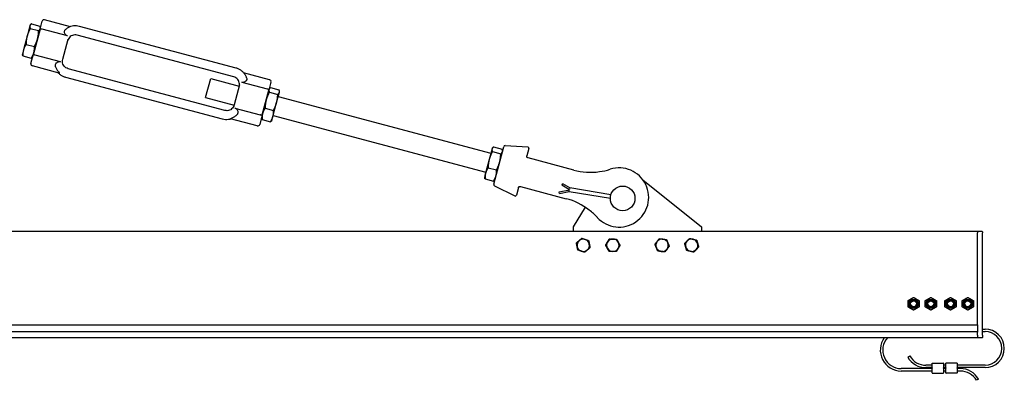
# Model space of a CAD drawing. Units: inches. Extents: x 89 to 323, y 9 to 265.
# Drawn here: x 232 to 282, y 175 to 193 of the extents above; entities that cross this region are included whole.
import ezdxf

# ---------------------------------------------------------------- set-up
doc = ezdxf.new("R2010")
doc.units = ezdxf.units.IN
doc.header["$LTSCALE"] = 12
doc.header["$MEASUREMENT"] = 0
doc.layers.add('Unified Visible', color=7, linetype='Continuous', lineweight=25)

msp = doc.modelspace()

# ---------------------------------------------------------------- linework, layer by layer
at = {"layer": 'Unified Visible'}
for p, q in [((233.353, 192.352), (233.462, 192.76)), ((234.897, 192.481), (233.584, 192.831)), ((232.833, 192.524), (232.694, 192.003)), ((232.84, 192.552), (232.833, 192.524)), ((232.84, 192.552), (232.862, 192.578)), ((232.855, 192.395), (233.279, 192.282)), ((232.916, 192.626), (233.34, 192.513)), ((233.353, 192.352), (233.019, 191.097)), ((233.369, 192.412), (233.363, 192.445)), ((234.736, 192.021), (233.459, 192.361)), ((243.291, 190.382), (235.347, 192.496)), ((232.694, 192.003), (232.509, 191.306)), ((234.5, 190.827), (234.772, 191.851)), ((243.173, 189.938), (235.229, 192.052)), ((232.509, 191.306), (232.455, 191.103)), ((232.639, 191.583), (233.063, 191.47)), ((232.455, 191.103), (232.461, 191.07)), ((232.484, 191.002), (232.908, 190.889)), ((232.891, 190.614), (233.019, 191.097)), ((232.983, 190.962), (232.962, 190.937)), ((234.386, 190.705), (233.109, 191.045)), ((234.32, 190.13), (232.962, 190.492)), ((242.72, 188.237), (234.776, 190.35)), ((242.602, 187.793), (234.658, 189.906)), ((241.745, 188.89), (242.002, 189.856)), ((242.002, 189.856), (243.452, 189.47)), ((244.987, 189.796), (243.674, 190.146)), ((243.469, 189.536), (243.197, 188.513)), ((243.585, 189.666), (244.862, 189.327)), ((244.616, 188.012), (244.95, 189.266)), ((245.058, 189.674), (244.95, 189.266)), ((244.966, 189.326), (244.988, 189.353)), ((245.041, 189.401), (245.465, 189.288)), ((245.494, 189.185), (245.488, 189.22)), ((241.745, 188.89), (243.194, 188.504)), ((244.979, 189.165), (245.403, 189.052)), ((245.347, 188.631), (245.486, 189.156)), ((245.43, 188.944), (256.211, 186.075)), ((245.486, 189.156), (245.494, 189.185)), ((243.235, 188.351), (244.512, 188.011)), ((244.762, 188.351), (245.186, 188.239)), ((245.162, 187.936), (245.347, 188.631)), ((244.365, 187.458), (243.006, 187.819)), ((244.616, 188.012), (244.487, 187.529)), ((244.58, 187.877), (244.586, 187.842)), ((244.609, 187.774), (245.033, 187.661)), ((245.108, 187.736), (245.086, 187.709)), ((245.108, 187.736), (245.162, 187.936)), ((245.173, 187.977), (255.954, 185.109)), ((256.267, 186.286), (256.126, 185.758)), ((256.275, 186.317), (256.267, 186.286)), ((256.275, 186.317), (256.298, 186.345)), ((256.351, 186.393), (256.775, 186.28)), ((256.36, 184.508), (256.862, 186.394)), ((256.942, 186.453), (258.081, 186.39)), ((258.134, 186.316), (258.032, 185.931)), ((256.126, 185.758), (255.942, 185.064)), ((256.287, 186.152), (256.711, 186.039)), ((256.804, 186.176), (256.797, 186.212)), ((258.098, 185.832), (258.088, 185.834)), ((260.414, 185.215), (258.098, 185.832)), ((256.07, 185.337), (256.494, 185.224)), ((255.942, 185.064), (255.889, 184.867)), ((255.889, 184.867), (255.896, 184.831)), ((255.918, 184.764), (256.342, 184.651)), ((256.418, 184.727), (256.394, 184.699)), ((256.401, 184.418), (257.42, 183.906)), ((257.606, 184.329), (257.503, 183.944)), ((257.702, 184.385), (257.712, 184.382)), ((257.712, 184.382), (260.028, 183.766)), ((259.811, 184.45), (259.822, 184.467)), ((260.201, 184.222), (259.811, 184.45)), ((259.822, 184.467), (259.853, 184.52)), ((260.215, 184.309), (259.853, 184.52)), ((260.215, 184.309), (260.194, 184.25)), ((262.295, 183.967), (260.215, 184.309)), ((263.916, 184.722), (266.892, 182.343)), ((259.665, 184.111), (260.201, 184.222)), ((259.669, 184.091), (259.665, 184.111)), ((259.681, 184.031), (259.669, 184.091)), ((259.681, 184.031), (260.187, 184.135)), ((260.187, 184.135), (260.185, 184.198)), ((260.187, 184.135), (262.267, 183.793)), ((260.392, 182.343), (261, 183.33)), ((260.392, 182.095), (260.392, 182.343)), ((266.892, 182.343), (266.892, 182.095)), ((280.892, 182.095), (168.142, 182.095)), ((280.892, 182.095), (280.892, 182.033)), ((280.892, 177.379), (280.892, 182.033)), ((281.126, 182.095), (280.907, 182.095)), ((281.142, 182.079), (281.142, 182.033)), ((281.142, 176.845), (281.142, 182.033)), ((280.892, 177.363), (171.954, 177.363)), ((280.892, 177.379), (280.892, 177.363)), ((280.892, 177.363), (280.892, 177.019)), ((280.892, 177.019), (171.939, 177.019)), ((280.892, 177.019), (280.892, 177.003)), ((280.892, 176.847), (280.892, 177.003)), ((280.892, 176.847), (280.892, 176.722)), ((281.142, 177.158), (281.267, 177.158)), ((281.142, 177.033), (281.267, 177.033)), ((281.142, 176.845), (281.142, 176.736)), ((280.892, 176.722), (171.642, 176.722)), ((281.126, 176.72), (280.907, 176.72)), ((277.347, 175.736), (277.455, 175.799)), ((278.579, 175.33), (278.267, 175.33)), ((278.579, 175.193), (278.579, 175.424)), ((278.587, 175.431), (279.15, 175.431)), ((279.157, 175.424), (279.157, 175.193)), ((279.282, 175.33), (279.157, 175.33)), ((279.282, 175.193), (279.282, 175.424)), ((279.853, 175.431), (279.29, 175.431)), ((279.86, 175.424), (279.86, 175.193)), ((281.267, 175.33), (279.86, 175.33)), ((278.579, 175.158), (277.017, 175.158)), ((278.579, 175.033), (277.017, 175.033)), ((278.579, 175.205), (278.267, 175.205)), ((278.579, 175.193), (278.579, 175.17)), ((278.579, 174.939), (278.579, 175.17)), ((278.587, 174.931), (279.15, 174.931)), ((279.282, 175.205), (279.157, 175.205)), ((279.157, 175.17), (279.157, 175.193)), ((279.157, 175.17), (279.157, 174.939)), ((279.282, 175.158), (279.157, 175.158)), ((279.282, 175.033), (279.157, 175.033)), ((279.282, 175.193), (279.282, 175.17)), ((279.282, 174.939), (279.282, 175.17)), ((279.853, 174.931), (279.29, 174.931)), ((281.267, 175.205), (279.86, 175.205)), ((279.86, 175.17), (279.86, 175.193)), ((279.86, 175.17), (279.86, 174.939)), ((280.017, 175.158), (279.86, 175.158)), ((280.017, 175.033), (279.86, 175.033)), ((280.937, 174.627), (280.829, 174.564))]:
    msp.add_line(p, q, dxfattribs=at)
for centre, radius in [((262.892, 183.78), 0.625), ((277.642, 178.441), 0.239), ((277.642, 178.441), 0.188), ((277.642, 178.441), 0.149), ((278.517, 178.441), 0.239), ((278.517, 178.441), 0.188), ((278.517, 178.441), 0.149), ((279.517, 178.441), 0.239), ((279.517, 178.441), 0.188), ((279.517, 178.441), 0.149), ((280.392, 178.441), 0.239), ((280.392, 178.441), 0.188), ((280.392, 178.441), 0.149)]:
    msp.add_circle(centre, radius, dxfattribs=at)
for centre, radius, start, end in [((233.558, 192.734), 0.1, 75.0994, 165.0994), ((232.987, 190.589), 0.1, 165.0994, 255.0994), ((244.962, 189.7), 0.1, 345.0994, 75.0994), ((244.391, 187.554), 0.1, 255.0994, 345.0994), ((256.938, 186.374), 0.0787, 86.8494, 165.0994), ((258.077, 186.331), 0.0591, 345.0994, 86.8494), ((262.711, 183.828), 1.5, 222.6376, 107.5611), ((261.263, 188.404), 3.3, 277.8679, 287.5611), ((261.263, 188.404), 3.3, 255.0994, 277.8679), ((256.436, 184.488), 0.0787, 165.0994, 243.3494), ((257.446, 183.959), 0.0591, 243.3494, 345.0994), ((259.18, 180.577), 3.3, 52.3308, 75.0994), ((259.18, 180.577), 3.3, 42.6376, 52.3308), ((280.907, 182.079), 0.0156, 90, 180), ((281.126, 182.079), 0.0156, 0, 90), ((260.892, 181.405), 0.315, 131.2668, 191.2668), ((260.892, 181.405), 0.315, 191.2668, 251.2668), ((260.892, 181.405), 0.315, 71.2668, 131.2668), ((260.892, 181.405), 0.315, 11.2668, 71.2668), ((260.892, 181.405), 0.315, 311.2668, 11.2668), ((262.392, 181.405), 0.315, 148.8488, 208.8488), ((262.392, 181.405), 0.315, 208.8488, 268.8488), ((262.392, 181.405), 0.315, 88.8488, 148.8488), ((262.392, 181.405), 0.315, 268.8488, 328.8488), ((262.392, 181.405), 0.315, 28.8488, 88.8488), ((262.392, 181.405), 0.315, 328.8488, 28.8488), ((264.892, 181.405), 0.315, 142.6296, 202.6296), ((264.892, 181.405), 0.315, 202.6296, 262.6296), ((264.892, 181.405), 0.315, 82.6296, 142.6296), ((264.892, 181.405), 0.315, 22.6296, 82.6296), ((264.892, 181.405), 0.315, 322.6296, 22.6296), ((266.392, 181.405), 0.315, 136.3998, 196.3998), ((266.392, 181.405), 0.315, 196.3998, 256.3998), ((266.392, 181.405), 0.315, 76.3998, 136.3998), ((266.392, 181.405), 0.315, 16.3998, 76.3998), ((266.392, 181.405), 0.315, 316.3998, 16.3998), ((260.892, 181.405), 0.315, 251.2668, 311.2668), ((264.892, 181.405), 0.315, 262.6296, 322.6296), ((266.392, 181.405), 0.315, 256.3998, 316.3998), ((280.907, 176.736), 0.0156, 180, 270), ((281.126, 176.736), 0.0156, 270, 0), ((281.267, 176.181), 0.976, 270, 90), ((281.267, 176.181), 0.851, 270, 90), ((277.017, 176.095), 1.062, 143.8767, 270), ((277.017, 176.095), 0.937, 138.0773, 270), ((278.267, 176.267), 0.937, 210, 270), ((278.267, 176.267), 1.062, 210, 270), ((278.587, 175.424), 0.00781, 90, 180), ((279.15, 175.424), 0.00781, 0, 90), ((279.29, 175.424), 0.00781, 90, 180), ((279.853, 175.424), 0.00781, 0, 90), ((278.587, 174.939), 0.00781, 180, 270), ((279.15, 174.939), 0.00781, 270, 0), ((279.29, 174.939), 0.00781, 180, 270), ((279.853, 174.939), 0.00781, 270, 0), ((280.017, 174.095), 1.062, 30, 90), ((280.017, 174.095), 0.937, 30, 90)]:
    msp.add_arc(centre, radius, start, end, dxfattribs=at)
for points, weights in [([(232.855, 192.395), (232.744, 192.192), (232.694, 192.003)], [1, 1.0379548493, 1]), ([(232.833, 192.524), (232.819, 192.471), (232.855, 192.395)], [1, 1.0379548493, 1]), ([(232.916, 192.626), (232.847, 192.578), (232.833, 192.524)], [1, 1.0379548493, 1]), ([(233.223, 191.863), (233.273, 192.051), (233.279, 192.282)], [1, 1.0379548493, 1]), ([(233.279, 192.282), (233.347, 192.33), (233.362, 192.384)], [1, 1.0379548493, 1]), ([(233.362, 192.384), (233.376, 192.437), (233.34, 192.513)], [1, 1.0379548493, 1]), ([(232.694, 192.003), (232.644, 191.815), (232.639, 191.583)], [1, 1.0379548493, 1]), ([(233.063, 191.47), (233.173, 191.674), (233.223, 191.863)], [1, 1.0379548493, 1]), ([(232.509, 191.306), (232.473, 191.171), (232.484, 191.002)], [1, 1.0379548493, 1]), ([(232.639, 191.583), (232.545, 191.441), (232.509, 191.306)], [1, 1.0379548493, 1]), ([(233.038, 191.166), (233.073, 191.301), (233.063, 191.47)], [1, 1.0379548493, 1]), ([(232.484, 191.002), (232.466, 191.039), (232.461, 191.07)], [1, 1.0184116093, 1.01896055476]), ([(232.908, 190.889), (233.002, 191.031), (233.038, 191.166)], [1, 1.0379548493, 1]), ([(232.962, 190.937), (232.942, 190.913), (232.908, 190.889)], [1.01896055476, 1.0184116093, 1]), ([(244.958, 189.297), (244.943, 189.242), (244.979, 189.165)], [1, 1.0379548493, 1]), ([(245.041, 189.401), (244.972, 189.351), (244.958, 189.297)], [1, 1.0379548493, 1]), ([(245.486, 189.156), (245.501, 189.211), (245.465, 189.288)], [1, 1.0379548493, 1]), ([(244.818, 188.772), (244.768, 188.583), (244.762, 188.351)], [1, 1.0379548493, 1]), ([(244.979, 189.165), (244.868, 188.961), (244.818, 188.772)], [1, 1.0379548493, 1]), ([(245.347, 188.631), (245.397, 188.82), (245.403, 189.052)], [1, 1.0379548493, 1]), ([(245.403, 189.052), (245.472, 189.101), (245.486, 189.156)], [1, 1.0379548493, 1]), ([(244.762, 188.351), (244.669, 188.211), (244.633, 188.077)], [1, 1.0379548493, 1]), ([(245.162, 187.936), (245.197, 188.07), (245.186, 188.239)], [1, 1.0379548493, 1]), ([(245.186, 188.239), (245.297, 188.443), (245.347, 188.631)], [1, 1.0379548493, 1]), ([(244.609, 187.774), (244.591, 187.811), (244.586, 187.842)], [1, 1.01792489437, 1.01891904898]), ([(244.633, 188.077), (244.597, 187.943), (244.609, 187.774)], [1, 1.0379548493, 1]), ([(245.033, 187.661), (245.126, 187.802), (245.162, 187.936)], [1, 1.0379548493, 1]), ([(245.086, 187.709), (245.066, 187.685), (245.033, 187.661)], [1.01891904898, 1.01792489437, 1]), ([(256.267, 186.286), (256.252, 186.23), (256.287, 186.152)], [1, 1.0379548493, 1]), ([(256.351, 186.393), (256.282, 186.342), (256.267, 186.286)], [1, 1.0379548493, 1]), ([(256.795, 186.145), (256.81, 186.201), (256.775, 186.28)], [1, 1.0379548493, 1]), ([(256.126, 185.758), (256.076, 185.569), (256.07, 185.337)], [1, 1.0379548493, 1]), ([(256.287, 186.152), (256.177, 185.947), (256.126, 185.758)], [1, 1.0379548493, 1]), ([(256.655, 185.618), (256.705, 185.807), (256.711, 186.039)], [1, 1.0379548493, 1]), ([(256.711, 186.039), (256.781, 186.09), (256.795, 186.145)], [1, 1.0379548493, 1]), ([(256.07, 185.337), (255.977, 185.197), (255.942, 185.064)], [1, 1.0379548493, 1]), ([(256.47, 184.924), (256.506, 185.057), (256.494, 185.224)], [1, 1.0379548493, 1]), ([(256.494, 185.224), (256.605, 185.429), (256.655, 185.618)], [1, 1.0379548493, 1]), ([(255.918, 184.764), (255.901, 184.8), (255.896, 184.831)], [1, 1.01748378685, 1.01885986635]), ([(255.942, 185.064), (255.906, 184.931), (255.918, 184.764)], [1, 1.0379548493, 1]), ([(256.342, 184.651), (256.435, 184.791), (256.47, 184.924)], [1, 1.0379548493, 1]), ([(256.394, 184.699), (256.374, 184.674), (256.342, 184.651)], [1.01885986635, 1.01748378685, 1]), ([(260.684, 181.642), (260.747, 181.697), (260.821, 181.762)], [1, 1.0379548493, 1]), ([(260.821, 181.762), (260.913, 181.73), (260.993, 181.703)], [1, 1.0379548493, 1]), ([(264.641, 181.596), (264.693, 181.663), (264.752, 181.741)], [1, 1.0379548493, 1]), ([(264.752, 181.741), (264.848, 181.728), (264.932, 181.717)], [1, 1.0379548493, 1]), ([(266.164, 181.622), (266.222, 181.683), (266.289, 181.754)], [1, 1.0379548493, 1]), ([(266.289, 181.754), (266.384, 181.731), (266.466, 181.711)], [1, 1.0379548493, 1]), ([(260.547, 181.522), (260.621, 181.586), (260.684, 181.642)], [1, 1.0379548493, 1]), ([(260.583, 181.343), (260.566, 181.426), (260.547, 181.522)], [1, 1.0379548493, 1]), ([(260.618, 181.165), (260.599, 181.261), (260.583, 181.343)], [1, 1.0379548493, 1]), ([(260.993, 181.703), (261.073, 181.676), (261.165, 181.645)], [1, 1.0379548493, 1]), ([(261.236, 181.288), (261.163, 181.224), (261.099, 181.168)], [1, 1.0379548493, 1]), ([(261.165, 181.645), (261.184, 181.549), (261.201, 181.467)], [1, 1.0379548493, 1]), ([(261.201, 181.467), (261.217, 181.384), (261.236, 181.288)], [1, 1.0379548493, 1]), ([(262.028, 181.412), (262.079, 181.496), (262.122, 181.568)], [1, 1.0379548493, 1]), ([(262.116, 181.253), (262.075, 181.327), (262.028, 181.412)], [1, 1.0379548493, 1]), ([(262.204, 181.094), (262.157, 181.179), (262.116, 181.253)], [1, 1.0379548493, 1]), ([(262.122, 181.568), (262.166, 181.64), (262.216, 181.724)], [1, 1.0379548493, 1]), ([(262.216, 181.724), (262.314, 181.722), (262.398, 181.72)], [1, 1.0379548493, 1]), ([(262.398, 181.72), (262.482, 181.718), (262.58, 181.716)], [1, 1.0379548493, 1]), ([(262.661, 181.242), (262.618, 181.17), (262.567, 181.086)], [1, 1.0379548493, 1]), ([(262.58, 181.716), (262.627, 181.631), (262.668, 181.557)], [1, 1.0379548493, 1]), ([(262.755, 181.398), (262.705, 181.314), (262.661, 181.242)], [1, 1.0379548493, 1]), ([(262.668, 181.557), (262.708, 181.483), (262.755, 181.398)], [1, 1.0379548493, 1]), ([(264.531, 181.452), (264.59, 181.529), (264.641, 181.596)], [1, 1.0379548493, 1]), ([(264.601, 181.284), (264.569, 181.362), (264.531, 181.452)], [1, 1.0379548493, 1]), ([(264.671, 181.116), (264.633, 181.206), (264.601, 181.284)], [1, 1.0379548493, 1]), ([(264.932, 181.717), (265.016, 181.707), (265.112, 181.694)], [1, 1.0379548493, 1]), ([(265.112, 181.694), (265.15, 181.604), (265.182, 181.526)], [1, 1.0379548493, 1]), ([(265.252, 181.358), (265.193, 181.281), (265.142, 181.214)], [1, 1.0379548493, 1]), ([(265.182, 181.526), (265.215, 181.448), (265.252, 181.358)], [1, 1.0379548493, 1]), ([(266.038, 181.491), (266.105, 181.561), (266.164, 181.622)], [1, 1.0379548493, 1]), ([(266.09, 181.316), (266.066, 181.397), (266.038, 181.491)], [1, 1.0379548493, 1]), ([(266.141, 181.142), (266.113, 181.235), (266.09, 181.316)], [1, 1.0379548493, 1]), ([(266.466, 181.711), (266.548, 181.691), (266.643, 181.668)], [1, 1.0379548493, 1]), ([(266.745, 181.32), (266.678, 181.249), (266.62, 181.188)], [1, 1.0379548493, 1]), ([(266.643, 181.668), (266.67, 181.575), (266.694, 181.494)], [1, 1.0379548493, 1]), ([(266.694, 181.494), (266.718, 181.413), (266.745, 181.32)], [1, 1.0379548493, 1]), ([(260.791, 181.107), (260.711, 181.134), (260.618, 181.165)], [1, 1.0379548493, 1]), ([(260.963, 181.048), (260.871, 181.08), (260.791, 181.107)], [1, 1.0379548493, 1]), ([(261.099, 181.168), (261.036, 181.113), (260.963, 181.048)], [1, 1.0379548493, 1]), ([(262.385, 181.09), (262.301, 181.092), (262.204, 181.094)], [1, 1.0379548493, 1]), ([(262.567, 181.086), (262.47, 181.088), (262.385, 181.09)], [1, 1.0379548493, 1]), ([(264.851, 181.093), (264.768, 181.103), (264.671, 181.116)], [1, 1.0379548493, 1]), ([(265.032, 181.069), (264.935, 181.082), (264.851, 181.093)], [1, 1.0379548493, 1]), ([(265.142, 181.214), (265.091, 181.147), (265.032, 181.069)], [1, 1.0379548493, 1]), ([(266.318, 181.099), (266.236, 181.119), (266.141, 181.142)], [1, 1.0379548493, 1]), ([(266.494, 181.056), (266.4, 181.079), (266.318, 181.099)], [1, 1.0379548493, 1]), ([(266.62, 181.188), (266.562, 181.127), (266.494, 181.056)], [1, 1.0379548493, 1]), ([(277.36, 178.603), (277.501, 178.685), (277.642, 178.766)], [1, 1.15470053838, 1]), ([(277.642, 178.766), (277.782, 178.685), (277.923, 178.603)], [1, 1.15470053838, 1]), ([(278.235, 178.603), (278.376, 178.685), (278.517, 178.766)], [1, 1.15470053838, 1]), ([(278.517, 178.766), (278.657, 178.685), (278.798, 178.603)], [1, 1.15470053838, 1]), ([(279.235, 178.603), (279.376, 178.685), (279.517, 178.766)], [1, 1.15470053838, 1]), ([(279.517, 178.766), (279.657, 178.685), (279.798, 178.603)], [1, 1.15470053838, 1]), ([(280.11, 178.603), (280.251, 178.685), (280.392, 178.766)], [1, 1.15470053838, 1]), ([(280.392, 178.766), (280.532, 178.685), (280.673, 178.603)], [1, 1.15470053838, 1]), ([(277.36, 178.279), (277.36, 178.441), (277.36, 178.603)], [1, 1.15470053838, 1]), ([(277.642, 178.116), (277.501, 178.197), (277.36, 178.279)], [1, 1.15470053838, 1]), ([(277.923, 178.279), (277.782, 178.197), (277.642, 178.116)], [1, 1.15470053838, 1]), ([(277.923, 178.603), (277.923, 178.441), (277.923, 178.279)], [1, 1.15470053838, 1]), ([(278.235, 178.279), (278.235, 178.441), (278.235, 178.603)], [1, 1.15470053838, 1]), ([(278.517, 178.116), (278.376, 178.197), (278.235, 178.279)], [1, 1.15470053838, 1]), ([(278.798, 178.279), (278.657, 178.197), (278.517, 178.116)], [1, 1.15470053838, 1]), ([(278.798, 178.603), (278.798, 178.441), (278.798, 178.279)], [1, 1.15470053838, 1]), ([(279.235, 178.279), (279.235, 178.441), (279.235, 178.603)], [1, 1.15470053838, 1]), ([(279.517, 178.116), (279.376, 178.197), (279.235, 178.279)], [1, 1.15470053838, 1]), ([(279.798, 178.279), (279.657, 178.197), (279.517, 178.116)], [1, 1.15470053838, 1]), ([(279.798, 178.603), (279.798, 178.441), (279.798, 178.279)], [1, 1.15470053838, 1]), ([(280.11, 178.279), (280.11, 178.441), (280.11, 178.603)], [1, 1.15470053838, 1]), ([(280.392, 178.116), (280.251, 178.197), (280.11, 178.279)], [1, 1.15470053838, 1]), ([(280.673, 178.279), (280.532, 178.197), (280.392, 178.116)], [1, 1.15470053838, 1]), ([(280.673, 178.603), (280.673, 178.441), (280.673, 178.279)], [1, 1.15470053838, 1])]:
    msp.add_rational_spline(points, weights, degree=2, dxfattribs=at)
for points, knots in [([(233.353, 192.352), (233.353, 192.352), (233.353, 192.352), (233.354, 192.355), (233.355, 192.357), (233.36, 192.361), (233.362, 192.363), (233.372, 192.367), (233.381, 192.369), (233.4, 192.37), (233.411, 192.369), (233.435, 192.366), (233.447, 192.364), (233.459, 192.361)], [-0.0007544, -0.0007544, -0.0007544, -0.0007544, 0, 0, 0.0575374, 0.0575374, 0.1147941, 0.1147941, 0.2167906, 0.2167906, 0.3141985, 0.3141985, 0.4094421, 0.4094421, 0.4094421, 0.4094421]), ([(234.736, 192.021), (234.73, 192.023), (234.723, 192.025), (234.697, 192.035), (234.679, 192.045), (234.646, 192.071), (234.632, 192.087), (234.607, 192.126), (234.597, 192.149), (234.586, 192.2), (234.585, 192.229), (234.596, 192.273), (234.602, 192.288), (234.619, 192.315), (234.629, 192.326), (234.64, 192.336)], [7.205546, 7.205546, 7.205546, 7.205546, 7.267458, 7.267458, 7.458652, 7.458652, 7.659522, 7.659522, 7.922428, 7.922428, 8.250691, 8.250691, 8.451977, 8.451977, 8.633931, 8.633931, 8.633931, 8.633931]), ([(235.347, 192.496), (235.299, 192.509), (235.249, 192.517), (235.149, 192.524), (235.098, 192.522), (234.998, 192.51), (234.949, 192.498), (234.854, 192.467), (234.808, 192.446), (234.72, 192.397), (234.679, 192.368), (234.64, 192.336)], [4.712389, 4.712389, 4.712389, 4.712389, 4.9056813, 4.9056813, 5.0989735, 5.0989735, 5.2922658, 5.2922658, 5.4855581, 5.4855581, 5.6788504, 5.6788504, 5.6788504, 5.6788504]), ([(235.229, 192.052), (235.19, 192.062), (235.148, 192.066), (235.067, 192.062), (235.026, 192.053), (234.95, 192.024), (234.914, 192.003), (234.851, 191.952), (234.824, 191.921), (234.779, 191.853), (234.762, 191.815), (234.752, 191.775)], [4.712389, 4.712389, 4.712389, 4.712389, 5.026548, 5.026548, 5.340708, 5.340708, 5.654867, 5.654867, 5.969026, 5.969026, 6.283185, 6.283185, 6.283185, 6.283185]), ([(233.019, 191.097), (233.019, 191.097), (233.019, 191.097), (233.019, 191.095), (233.019, 191.093), (233.021, 191.089), (233.023, 191.086), (233.03, 191.079), (233.036, 191.075), (233.053, 191.065), (233.063, 191.061), (233.085, 191.052), (233.097, 191.049), (233.109, 191.045)], [-0.4094951, -0.4094951, -0.4094951, -0.4094951, -0.408742, -0.408742, -0.351303, -0.351303, -0.2941442, -0.2941442, -0.192322, -0.192322, -0.0950807, -0.0950807, 0, 0, 0, 0]), ([(234.776, 190.35), (234.737, 190.361), (234.699, 190.378), (234.63, 190.422), (234.6, 190.45), (234.548, 190.513), (234.527, 190.549), (234.498, 190.625), (234.489, 190.665), (234.485, 190.747), (234.489, 190.788), (234.5, 190.827)], [4.712389, 4.712389, 4.712389, 4.712389, 5.026548, 5.026548, 5.340708, 5.340708, 5.654867, 5.654867, 5.969026, 5.969026, 6.283185, 6.283185, 6.283185, 6.283185]), ([(234.142, 190.45), (234.142, 190.452), (234.141, 190.454), (234.131, 190.489), (234.13, 190.523), (234.148, 190.589), (234.165, 190.618), (234.207, 190.664), (234.23, 190.681), (234.276, 190.703), (234.297, 190.709), (234.342, 190.713), (234.363, 190.711), (234.385, 190.706), (234.386, 190.706), (234.386, 190.705)], [3.111977, 3.111977, 3.111977, 3.111977, 3.134145, 3.134145, 3.495624, 3.495624, 3.831331, 3.831331, 4.113783, 4.113783, 4.331272, 4.331272, 4.525659, 4.525659, 4.533322, 4.533322, 4.533322, 4.533322]), ([(234.142, 190.45), (234.16, 190.397), (234.183, 190.349), (234.233, 190.257), (234.262, 190.215), (234.308, 190.155), (234.324, 190.135), (234.322, 190.13), (234.322, 190.13), (234.32, 190.13)], [4.567884, 4.567884, 4.567884, 4.567884, 5.177941, 5.177941, 5.9016, 5.9016, 6.62526, 6.62526, 6.759291, 6.759291, 6.759291, 6.759291]), ([(243.824, 189.892), (243.807, 189.939), (243.786, 189.985), (243.734, 190.071), (243.704, 190.112), (243.637, 190.187), (243.6, 190.221), (243.52, 190.281), (243.477, 190.308), (243.387, 190.352), (243.339, 190.369), (243.291, 190.382)], [3.7459276, 3.7459276, 3.7459276, 3.7459276, 3.9392199, 3.9392199, 4.1325121, 4.1325121, 4.3258044, 4.3258044, 4.5190967, 4.5190967, 4.712389, 4.712389, 4.712389, 4.712389]), ([(234.658, 189.906), (234.61, 189.919), (234.562, 189.937), (234.472, 189.981), (234.429, 190.007), (234.349, 190.068), (234.312, 190.102), (234.277, 190.14), (234.276, 190.141), (234.275, 190.143)], [4.712389, 4.712389, 4.712389, 4.712389, 4.9056813, 4.9056813, 5.0989735, 5.0989735, 5.2922658, 5.2922658, 5.297927, 5.297927, 5.297927, 5.297927]), ([(243.452, 189.47), (243.46, 189.507), (243.464, 189.545), (243.46, 189.623), (243.451, 189.664), (243.422, 189.74), (243.401, 189.775), (243.349, 189.839), (243.318, 189.866), (243.25, 189.911), (243.212, 189.927), (243.173, 189.938)], [3.165622, 3.165622, 3.165622, 3.165622, 3.455752, 3.455752, 3.769911, 3.769911, 4.08407, 4.08407, 4.39823, 4.39823, 4.712389, 4.712389, 4.712389, 4.712389]), ([(243.824, 189.892), (243.835, 189.863), (243.836, 189.832), (243.82, 189.772), (243.803, 189.745), (243.763, 189.703), (243.74, 189.687), (243.695, 189.667), (243.673, 189.661), (243.629, 189.658), (243.608, 189.66), (243.586, 189.666), (243.586, 189.666), (243.585, 189.666)], [3.135087, 3.135087, 3.135087, 3.135087, 3.495624, 3.495624, 3.831331, 3.831331, 4.113783, 4.113783, 4.331272, 4.331272, 4.525659, 4.525659, 4.533322, 4.533322, 4.533322, 4.533322]), ([(244.95, 189.266), (244.95, 189.266), (244.95, 189.266), (244.95, 189.269), (244.95, 189.272), (244.949, 189.277), (244.947, 189.28), (244.94, 189.289), (244.934, 189.294), (244.917, 189.305), (244.908, 189.31), (244.886, 189.319), (244.874, 189.323), (244.862, 189.327)], [-0.4094951, -0.4094951, -0.4094951, -0.4094951, -0.408742, -0.408742, -0.351303, -0.351303, -0.2941442, -0.2941442, -0.192322, -0.192322, -0.0950807, -0.0950807, 0, 0, 0, 0]), ([(243.197, 188.513), (243.187, 188.473), (243.17, 188.436), (243.125, 188.367), (243.098, 188.337), (243.034, 188.285), (242.999, 188.264), (242.923, 188.235), (242.882, 188.226), (242.801, 188.222), (242.759, 188.226), (242.72, 188.237)], [3.141593, 3.141593, 3.141593, 3.141593, 3.455752, 3.455752, 3.769911, 3.769911, 4.08407, 4.08407, 4.39823, 4.39823, 4.712389, 4.712389, 4.712389, 4.712389]), ([(243.235, 188.351), (243.241, 188.349), (243.248, 188.347), (243.274, 188.337), (243.292, 188.326), (243.325, 188.299), (243.339, 188.282), (243.363, 188.242), (243.372, 188.217), (243.383, 188.163), (243.383, 188.131), (243.371, 188.083), (243.364, 188.066), (243.345, 188.035), (243.334, 188.021), (243.32, 188.008)], [7.205546, 7.205546, 7.205546, 7.205546, 7.267458, 7.267458, 7.458652, 7.458652, 7.659522, 7.659522, 7.922428, 7.922428, 8.250691, 8.250691, 8.451977, 8.451977, 8.657925, 8.657925, 8.657925, 8.657925]), ([(243.052, 187.807), (243.05, 187.807), (243.049, 187.806), (243, 187.79), (242.95, 187.779), (242.851, 187.766), (242.8, 187.765), (242.7, 187.771), (242.65, 187.78), (242.602, 187.793)], [4.126851, 4.126851, 4.126851, 4.126851, 4.1325121, 4.1325121, 4.3258044, 4.3258044, 4.5190967, 4.5190967, 4.712389, 4.712389, 4.712389, 4.712389]), ([(243.006, 187.819), (243.005, 187.82), (243.004, 187.82), (243.006, 187.825), (243.029, 187.834), (243.099, 187.864), (243.145, 187.885), (243.234, 187.94), (243.277, 187.971), (243.32, 188.008)], [6.491228, 6.491228, 6.491228, 6.491228, 6.62526, 6.62526, 7.348919, 7.348919, 8.072579, 8.072579, 8.682635, 8.682635, 8.682635, 8.682635]), ([(244.616, 188.012), (244.616, 188.012), (244.616, 188.012), (244.615, 188.01), (244.614, 188.008), (244.61, 188.005), (244.607, 188.004), (244.598, 188.001), (244.59, 188), (244.57, 188.001), (244.56, 188.002), (244.536, 188.005), (244.524, 188.008), (244.512, 188.011)], [-0.0007544, -0.0007544, -0.0007544, -0.0007544, 0, 0, 0.0575374, 0.0575374, 0.1147941, 0.1147941, 0.2167906, 0.2167906, 0.3141985, 0.3141985, 0.4094421, 0.4094421, 0.4094421, 0.4094421]), ([(258.05, 185.858), (258.043, 185.865), (258.038, 185.874), (258.031, 185.89), (258.03, 185.899), (258.029, 185.912), (258.029, 185.917), (258.03, 185.925), (258.031, 185.928), (258.032, 185.931)], [0, 0, 0, 0, 0.1584638, 0.1584638, 0.3013043, 0.3013043, 0.3905797, 0.3905797, 0.4463768, 0.4463768, 0.4463768, 0.4463768]), ([(258.088, 185.834), (258.086, 185.835), (258.083, 185.836), (258.075, 185.839), (258.07, 185.841), (258.062, 185.846), (258.059, 185.849), (258.054, 185.854), (258.052, 185.855), (258.05, 185.858)], [0, 0, 0, 0, 0.1243188, 0.1243188, 0.2363808, 0.2363808, 0.3064196, 0.3064196, 0.3501938, 0.3501938, 0.3501938, 0.3501938]), ([(257.606, 184.329), (257.606, 184.332), (257.607, 184.335), (257.61, 184.342), (257.613, 184.347), (257.62, 184.358), (257.625, 184.364), (257.639, 184.376), (257.648, 184.381), (257.658, 184.384)], [-0.4460855, -0.4460855, -0.4460855, -0.4460855, -0.3903248, -0.3903248, -0.3011077, -0.3011077, -0.1583603, -0.1583603, 0, 0, 0, 0]), ([(257.658, 184.384), (257.66, 184.385), (257.663, 184.385), (257.67, 184.387), (257.674, 184.387), (257.683, 184.388), (257.689, 184.387), (257.697, 184.386), (257.7, 184.385), (257.702, 184.385)], [0, 0, 0, 0, 0.0437742, 0.0437742, 0.113813, 0.113813, 0.225875, 0.225875, 0.3501938, 0.3501938, 0.3501938, 0.3501938])]:
    msp.add_open_spline(points, degree=3, knots=knots, dxfattribs=at)

doc.saveas('drawing.dxf')
